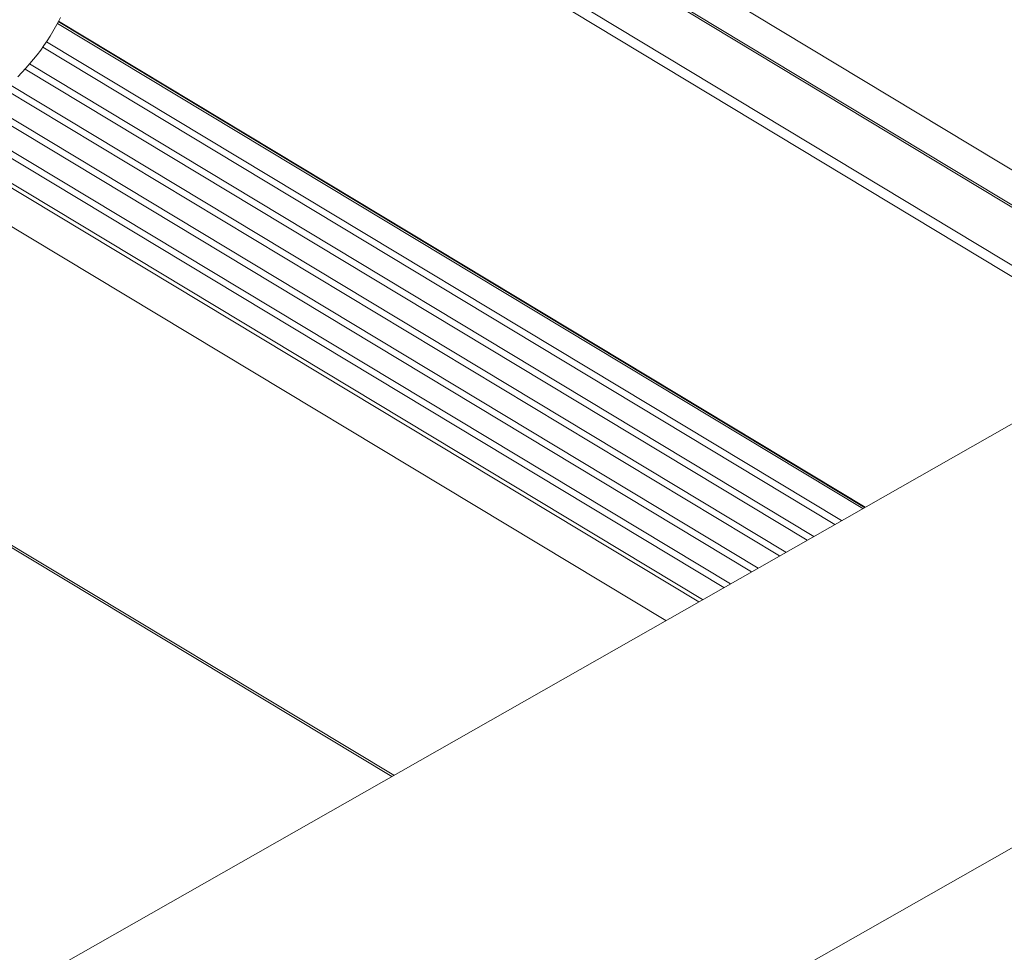
# Model space of a CAD drawing. Units: inches. Extents: x 12 to 245, y -2 to 7.
# Drawn here: x 199 to 199, y 1 to 2 of the extents above; entities that cross this region are included whole.
import ezdxf

# ---------------------------------------------------------------- set-up
doc = ezdxf.new("R2010")
doc.units = ezdxf.units.IN
doc.header["$MEASUREMENT"] = 0
doc.layers.add('DETAIL', color=1, linetype='CONTINUOUS')

msp = doc.modelspace()

# ---------------------------------------------------------------- linework, layer by layer
at = {"layer": 'DETAIL', "linetype": 'Continuous', "lineweight": 0, "extrusion": (0, -0.816497, 0.57735)}
for p, q in [((199.270293, 1.6928646), (199.5149937, 1.5451888)), ((199.2704601, 1.6929607), (199.5151608, 1.5452838)), ((199.2658458, 1.6903072), (199.5105478, 1.5426596)), ((199.2649693, 1.6898031), (199.5096715, 1.5421611)), ((199.4271794, 1.6015421), (199.5337872, 1.5371966)), ((199.41247, 1.5717745), (199.4849442, 1.5280947)), ((199.4125504, 1.5719317), (199.4851195, 1.5281944)), ((199.4125505, 1.5719319), (199.4851197, 1.5281945)), ((199.4125712, 1.571973), (199.4851654, 1.5282205)), ((199.4111566, 1.5696349), (199.4824463, 1.5266737)), ((199.4114948, 1.5701254), (199.483038, 1.5270103)), ((199.4095586, 1.5676663), (199.4799479, 1.5252524)), ((199.409961, 1.5681182), (199.4805397, 1.5255891)), ((199.4077065, 1.5658502), (199.4774488, 1.5238308)), ((199.408167, 1.5662672), (199.4780408, 1.5241675)), ((199.4056193, 1.5641752), (199.4749492, 1.5224088)), ((199.4061342, 1.5645596), (199.4755413, 1.5227456)), ((199.4033081, 1.5626344), (199.472449, 1.5209865)), ((199.4038754, 1.5629874), (199.4730412, 1.5213234)), ((199.4013966, 1.5615471), (199.4705405, 1.5199009)), ((199.4010351, 1.5613574), (199.4701932, 1.5197033)), ((199.3977606, 1.5598363), (199.4672151, 1.5180092)), ((199.3580944, 1.4559342), (199.5178519, 1.5468147)), ((199.3898911, 1.5358944), (199.4427536, 1.5040939)), ((199.3898957, 1.5356628), (199.4425583, 1.5039828)), ((199.3744352, 1.4271572), (199.5504653, 1.5271505))]:
    msp.add_line(p, q, dxfattribs=at)
at = {"layer": 'DETAIL', "linetype": 'Continuous', "lineweight": 0}
msp.add_lwpolyline([(199.4088931, 1.5669686), (199.4092715, 1.5673582), (199.4096365, 1.5677519), (199.4099881, 1.5681496), (199.4103261, 1.5685513), (199.4106505, 1.5689566), (199.4109609, 1.5693655), (199.4112574, 1.5697777), (199.4115398, 1.5701932), (199.411808, 1.5706117), (199.4120618, 1.5710331), (199.4123013, 1.5714572), (199.4125261, 1.5718838), (199.4127364, 1.5723128)], dxfattribs=at)

doc.saveas('drawing.dxf')
